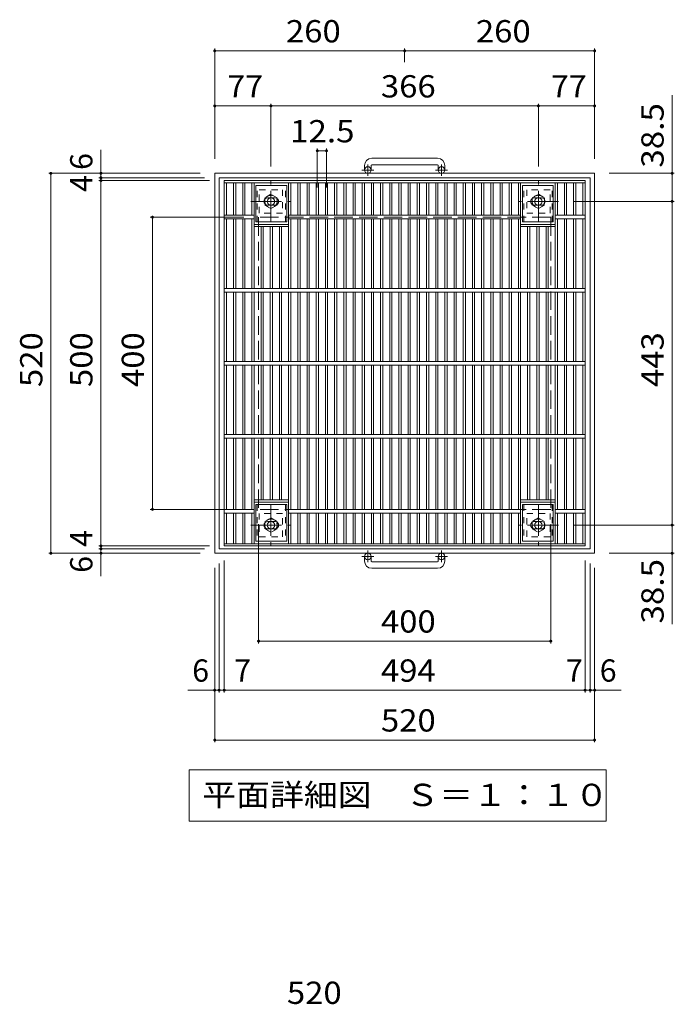
# Model space of a CAD drawing. Units: millimetres. Extents: x -1405 to 1676, y -1396 to 1315.
# Drawn here: x -1405 to -509, y -34 to 1314 of the extents above; entities that cross this region are included whole.
import ezdxf

# ---------------------------------------------------------------- set-up
doc = ezdxf.new("R2010")
doc.units = ezdxf.units.MM
doc.header["$LTSCALE"] = 10
for name, pattern in [('JWW_CENTER1', [6.773333, 4.233333, -0.846667, 0.846667, -0.846667]), ('JWW_DASHED1', [1.693333, 0.846667, -0.846667]), ('JWW_DASHED3', [3.386667, 2.54, -0.846667])]:
    doc.linetypes.add(name, pattern=pattern)
for name, color, linetype in [('C-1', 7, 'Continuous'), ('C-2', 7, 'Continuous'), ('C-4', 7, 'Continuous'), ('C-5', 7, 'Continuous'), ('C-9', 7, 'Continuous'), ('D-4', 7, 'Continuous')]:
    doc.layers.add(name, color=color, linetype=linetype)
doc.styles.add('ＭＳ ゴシック', font='txt', dxfattribs={"height": 1})

msp = doc.modelspace()

# ---------------------------------------------------------------- linework, layer by layer
at = {"layer": 'C-1', "color": 2, "linetype": 'Continuous', "lineweight": 9}
for p, q in [((-833.5, 1124.3), (-923.5, 1124.3)), ((-933.5, 1114.3), (-933.5, 1108.2)), ((-924.5, 1114.3), (-924.5, 1108.2)), ((-923.5, 1115.3), (-833.5, 1115.3)), ((-832.5, 1114.3), (-832.5, 1108.2)), ((-823.5, 1114.3), (-823.5, 1108.2)), ((-1138.5, 1103.7), (-1138.5, 583.7)), ((-618.5, 1103.7), (-1138.5, 1103.7)), ((-1132.5, 1097.7), (-1132.5, 589.7)), ((-624.5, 1097.7), (-1132.5, 1097.7)), ((-624.5, 1097.7), (-624.5, 589.7)), ((-618.5, 1103.7), (-618.5, 583.7)), ((-618.5, 583.7), (-1138.5, 583.7)), ((-624.5, 589.7), (-1132.5, 589.7)), ((-933.5, 573.1), (-933.5, 579.2)), ((-924.5, 573.1), (-924.5, 579.2)), ((-923.5, 572.1), (-833.5, 572.1)), ((-832.5, 573.1), (-832.5, 579.2)), ((-823.5, 573.1), (-823.5, 579.2)), ((-833.5, 563.1), (-923.5, 563.1))]:
    msp.add_line(p, q, dxfattribs=at)
at = {"layer": 'C-1', "color": 2, "linetype": 'JWW_CENTER1', "lineweight": 9}
for p, q in [((-920.9, 1108.2), (-937.3, 1108.2)), ((-929, 1100.1), (-929, 1115.7)), ((-819.9, 1108.2), (-836.3, 1108.2)), ((-828, 1100.1), (-828, 1115.7)), ((-1061.5, 1037.5), (-1061.5, 1092.8)), ((-695.5, 1037.5), (-695.5, 1092.8)), ((-1089.2, 1065.2), (-1033.9, 1065.2)), ((-667.9, 1065.2), (-723.2, 1065.2)), ((-1061.5, 649.8), (-1061.5, 594.5)), ((-695.5, 649.8), (-695.5, 594.5)), ((-1089.2, 622.2), (-1033.9, 622.2)), ((-667.9, 622.2), (-723.2, 622.2)), ((-929, 587.3), (-929, 571.7)), ((-828, 587.3), (-828, 571.7)), ((-920.9, 579.2), (-937.3, 579.2)), ((-819.9, 579.2), (-836.3, 579.2))]:
    msp.add_line(p, q, dxfattribs=at)
at = {"layer": 'C-1', "color": 2, "linetype": 'JWW_DASHED1', "lineweight": 9}
for p, q in [((-1077.5, 1049.2), (-1077.5, 1081.2)), ((-1077.5, 1081.2), (-1045.5, 1081.2)), ((-1045.5, 1081.2), (-1045.5, 1049.2)), ((-679.5, 1081.2), (-711.5, 1081.2)), ((-711.5, 1081.2), (-711.5, 1049.2)), ((-679.5, 1049.2), (-679.5, 1081.2)), ((-1061.5, 1075), (-1070, 1070.1)), ((-1070, 1070.1), (-1070, 1060.3)), ((-1053, 1070.1), (-1061.5, 1075)), ((-1053, 1060.3), (-1053, 1070.1)), ((-704, 1070.1), (-695.5, 1075)), ((-704, 1060.3), (-704, 1070.1)), ((-695.5, 1075), (-687, 1070.1)), ((-687, 1070.1), (-687, 1060.3)), ((-1070, 1060.3), (-1061.5, 1055.4)), ((-1061.5, 1055.4), (-1053, 1060.3)), ((-695.5, 1055.4), (-704, 1060.3)), ((-687, 1060.3), (-695.5, 1055.4)), ((-1045.5, 1049.2), (-1077.5, 1049.2)), ((-711.5, 1049.2), (-679.5, 1049.2)), ((-1077.5, 638.2), (-1077.5, 606.2)), ((-1045.5, 638.2), (-1077.5, 638.2)), ((-1045.5, 606.2), (-1045.5, 638.2)), ((-711.5, 606.2), (-711.5, 638.2)), ((-711.5, 638.2), (-679.5, 638.2)), ((-679.5, 638.2), (-679.5, 606.2)), ((-1070, 627.1), (-1061.5, 632)), ((-1070, 617.3), (-1070, 627.1)), ((-1061.5, 632), (-1053, 627.1)), ((-1053, 627.1), (-1053, 617.3)), ((-695.5, 632), (-704, 627.1)), ((-704, 627.1), (-704, 617.3)), ((-687, 627.1), (-695.5, 632)), ((-687, 617.3), (-687, 627.1)), ((-1061.5, 612.4), (-1070, 617.3)), ((-1053, 617.3), (-1061.5, 612.4)), ((-704, 617.3), (-695.5, 612.4)), ((-695.5, 612.4), (-687, 617.3)), ((-1077.5, 606.2), (-1045.5, 606.2)), ((-679.5, 606.2), (-711.5, 606.2))]:
    msp.add_line(p, q, dxfattribs=at)
at = {"layer": 'C-1', "color": 2, "linetype": 'JWW_DASHED3', "lineweight": 9}
for p, q in [((-1078.5, 1043.7), (-1078.5, 643.7)), ((-678.5, 1043.7), (-1078.5, 1043.7)), ((-678.5, 1043.7), (-678.5, 643.7)), ((-678.5, 643.7), (-1078.5, 643.7))]:
    msp.add_line(p, q, dxfattribs=at)
at = {"layer": 'C-1', "color": 2, "linetype": 'Continuous', "lineweight": 9}
for centre, radius in [((-929, 1108.2), 4.5), ((-828, 1108.2), 4.5), ((-1061.5, 1065.2), 5), ((-695.5, 1065.2), 5), ((-1061.5, 622.2), 5), ((-695.5, 622.2), 5), ((-929, 579.2), 4.5), ((-828, 579.2), 4.5)]:
    msp.add_circle(centre, radius, dxfattribs=at)
at = {"layer": 'C-1', "color": 2, "linetype": 'JWW_DASHED1', "lineweight": 9}
for centre in [(-1061.5, 1065.2), (-695.5, 1065.2), (-1061.5, 622.2), (-695.5, 622.2)]:
    msp.add_circle(centre, 8.5, dxfattribs=at)
at = {"layer": 'C-1', "color": 2, "linetype": 'Continuous', "lineweight": 9}
for centre, radius, start, end in [((-923.5, 1114.3), 10, 90, 180), ((-833.5, 1114.3), 10, 0, 90), ((-923.5, 1114.3), 1, 90, 180), ((-833.5, 1114.3), 1, 0, 90), ((-923.5, 573.1), 10, 180, 270), ((-923.5, 573.1), 1, 180, 270), ((-833.5, 573.1), 10, 270, 0), ((-833.5, 573.1), 1, 270, 0)]:
    msp.add_arc(centre, radius, start, end, dxfattribs=at)
at = {"layer": 'C-2', "color": 3, "linetype": 'Continuous', "lineweight": 9}
for p, q in [((-1125.5, 593.7), (-1125.5, 1093.7)), ((-1125.5, 1093.7), (-631.5, 1093.7)), ((-631.5, 593.7), (-631.5, 1093.7)), ((-1125.5, 1090.7), (-631.5, 1090.7)), ((-1122.5, 1090.7), (-1122.5, 1046.2)), ((-1112.8, 1046.2), (-1112.8, 1090.7)), ((-1109.8, 1046.2), (-1109.8, 1090.7)), ((-1100.2, 1046.2), (-1100.2, 1090.7)), ((-1097.2, 1046.2), (-1097.2, 1090.7)), ((-1087.6, 1046.2), (-1087.6, 1090.7)), ((-1084.6, 946.2), (-1084.6, 1090.7)), ((-1037.3, 946.2), (-1037.3, 1090.7)), ((-1034.3, 1046.2), (-1034.3, 1090.7)), ((-1024.7, 1046.2), (-1024.7, 1090.7)), ((-1021.7, 1046.2), (-1021.7, 1090.7)), ((-1012.1, 1046.2), (-1012.1, 1090.7)), ((-1009.1, 1046.2), (-1009.1, 1090.7)), ((-999.6, 1046.2), (-999.6, 1090.7)), ((-996.6, 1046.2), (-996.6, 1090.7)), ((-987, 1046.2), (-987, 1090.7)), ((-984, 1046.2), (-984, 1090.7)), ((-974.4, 1046.2), (-974.4, 1090.7)), ((-971.4, 1046.2), (-971.4, 1090.7)), ((-961.8, 1046.2), (-961.8, 1090.7)), ((-958.8, 1046.2), (-958.8, 1090.7)), ((-949.2, 1046.2), (-949.2, 1090.7)), ((-946.2, 1046.2), (-946.2, 1090.7)), ((-936.7, 1046.2), (-936.7, 1090.7)), ((-933.7, 1046.2), (-933.7, 1090.7)), ((-924.1, 1046.2), (-924.1, 1090.7)), ((-921.1, 1046.2), (-921.1, 1090.7)), ((-911.5, 1046.2), (-911.5, 1090.7)), ((-908.5, 1046.2), (-908.5, 1090.7)), ((-898.9, 1046.2), (-898.9, 1090.7)), ((-895.9, 1046.2), (-895.9, 1090.7)), ((-886.3, 1046.2), (-886.3, 1090.7)), ((-883.3, 1046.2), (-883.3, 1090.7)), ((-873.8, 1046.2), (-873.8, 1090.7)), ((-870.8, 1046.2), (-870.8, 1090.7)), ((-861.2, 1046.2), (-861.2, 1090.7)), ((-858.2, 1046.2), (-858.2, 1090.7)), ((-848.6, 1046.2), (-848.6, 1090.7)), ((-845.6, 1046.2), (-845.6, 1090.7)), ((-836, 1046.2), (-836, 1090.7)), ((-833, 1046.2), (-833, 1090.7)), ((-823.4, 1046.2), (-823.4, 1090.7)), ((-820.4, 1046.2), (-820.4, 1090.7)), ((-810.9, 1046.2), (-810.9, 1090.7)), ((-807.9, 1046.2), (-807.9, 1090.7)), ((-798.3, 1046.2), (-798.3, 1090.7)), ((-795.3, 1046.2), (-795.3, 1090.7)), ((-785.7, 1046.2), (-785.7, 1090.7)), ((-782.7, 1046.2), (-782.7, 1090.7)), ((-773.1, 1046.2), (-773.1, 1090.7)), ((-770.1, 1046.2), (-770.1, 1090.7)), ((-760.5, 1046.2), (-760.5, 1090.7)), ((-757.5, 1046.2), (-757.5, 1090.7)), ((-747.9, 1046.2), (-747.9, 1090.7)), ((-744.9, 1046.2), (-744.9, 1090.7)), ((-735.4, 1046.2), (-735.4, 1090.7)), ((-732.4, 1046.2), (-732.4, 1090.7)), ((-722.8, 1046.2), (-722.8, 1090.7)), ((-719.8, 946.2), (-719.8, 1090.7)), ((-672.5, 946.2), (-672.5, 1090.7)), ((-669.5, 1046.2), (-669.5, 1090.7)), ((-659.9, 1046.2), (-659.9, 1090.7)), ((-656.9, 1046.2), (-656.9, 1090.7)), ((-647.3, 1046.2), (-647.3, 1090.7)), ((-644.3, 1046.2), (-644.3, 1090.7)), ((-634.5, 1046.2), (-634.5, 1090.7)), ((-1125.5, 1046.2), (-1084.6, 1046.2)), ((-1125.5, 1041.2), (-1084.6, 1041.2)), ((-1122.5, 1041.2), (-1122.5, 946.2)), ((-1112.8, 946.2), (-1112.8, 1041.2)), ((-1109.8, 946.2), (-1109.8, 1041.2)), ((-1100.2, 946.2), (-1100.2, 1041.2)), ((-1097.2, 946.2), (-1097.2, 1041.2)), ((-1087.6, 946.2), (-1087.6, 1041.2)), ((-1037.3, 1046.2), (-719.8, 1046.2)), ((-1037.3, 1041.2), (-719.8, 1041.2)), ((-1034.3, 946.2), (-1034.3, 1041.2)), ((-1024.7, 946.2), (-1024.7, 1041.2)), ((-1021.7, 946.2), (-1021.7, 1041.2)), ((-1012.1, 946.2), (-1012.1, 1041.2)), ((-1009.1, 946.2), (-1009.1, 1041.2)), ((-999.6, 946.2), (-999.6, 1041.2)), ((-996.6, 946.2), (-996.6, 1041.2)), ((-987, 946.2), (-987, 1041.2)), ((-984, 946.2), (-984, 1041.2)), ((-974.4, 946.2), (-974.4, 1041.2)), ((-971.4, 946.2), (-971.4, 1041.2)), ((-961.8, 946.2), (-961.8, 1041.2)), ((-958.8, 946.2), (-958.8, 1041.2)), ((-949.2, 946.2), (-949.2, 1041.2)), ((-946.2, 946.2), (-946.2, 1041.2)), ((-936.7, 946.2), (-936.7, 1041.2)), ((-933.7, 946.2), (-933.7, 1041.2)), ((-924.1, 946.2), (-924.1, 1041.2)), ((-921.1, 946.2), (-921.1, 1041.2)), ((-911.5, 946.2), (-911.5, 1041.2)), ((-908.5, 946.2), (-908.5, 1041.2)), ((-898.9, 946.2), (-898.9, 1041.2)), ((-895.9, 946.2), (-895.9, 1041.2)), ((-886.3, 946.2), (-886.3, 1041.2)), ((-883.3, 946.2), (-883.3, 1041.2)), ((-873.8, 946.2), (-873.8, 1041.2)), ((-870.8, 946.2), (-870.8, 1041.2)), ((-861.2, 946.2), (-861.2, 1041.2)), ((-858.2, 946.2), (-858.2, 1041.2)), ((-848.6, 946.2), (-848.6, 1041.2)), ((-845.6, 946.2), (-845.6, 1041.2)), ((-836, 946.2), (-836, 1041.2)), ((-833, 946.2), (-833, 1041.2)), ((-823.4, 946.2), (-823.4, 1041.2)), ((-820.4, 946.2), (-820.4, 1041.2)), ((-810.9, 946.2), (-810.9, 1041.2)), ((-807.9, 946.2), (-807.9, 1041.2)), ((-798.3, 946.2), (-798.3, 1041.2)), ((-795.3, 946.2), (-795.3, 1041.2)), ((-785.7, 946.2), (-785.7, 1041.2)), ((-782.7, 946.2), (-782.7, 1041.2)), ((-773.1, 946.2), (-773.1, 1041.2)), ((-770.1, 946.2), (-770.1, 1041.2)), ((-760.5, 946.2), (-760.5, 1041.2)), ((-757.5, 946.2), (-757.5, 1041.2)), ((-747.9, 946.2), (-747.9, 1041.2)), ((-744.9, 946.2), (-744.9, 1041.2)), ((-735.4, 946.2), (-735.4, 1041.2)), ((-732.4, 946.2), (-732.4, 1041.2)), ((-722.8, 946.2), (-722.8, 1041.2)), ((-672.5, 1046.2), (-631.5, 1046.2)), ((-672.5, 1041.2), (-631.5, 1041.2)), ((-669.5, 946.2), (-669.5, 1041.2)), ((-659.9, 946.2), (-659.9, 1041.2)), ((-656.9, 946.2), (-656.9, 1041.2)), ((-647.3, 946.2), (-647.3, 1041.2)), ((-644.3, 946.2), (-644.3, 1041.2)), ((-634.5, 946.2), (-634.5, 1041.2)), ((-1084.6, 1033.7), (-1037.3, 1033.7)), ((-1084.6, 1030.7), (-1037.3, 1030.7)), ((-1075, 946.2), (-1075, 1030.7)), ((-1072, 946.2), (-1072, 1030.7)), ((-1062.5, 946.2), (-1062.5, 1030.7)), ((-1059.5, 946.2), (-1059.5, 1030.7)), ((-1049.9, 946.2), (-1049.9, 1030.7)), ((-1046.9, 946.2), (-1046.9, 1030.7)), ((-719.8, 1033.7), (-672.5, 1033.7)), ((-719.8, 1030.7), (-672.5, 1030.7)), ((-710.2, 946.2), (-710.2, 1030.7)), ((-707.2, 946.2), (-707.2, 1030.7)), ((-697.6, 946.2), (-697.6, 1030.7)), ((-694.6, 946.2), (-694.6, 1030.7)), ((-685, 946.2), (-685, 1030.7)), ((-682, 946.2), (-682, 1030.7)), ((-1125.5, 946.2), (-631.5, 946.2)), ((-1125.5, 941.2), (-631.5, 941.2)), ((-1122.5, 941.2), (-1122.5, 846.2)), ((-1112.8, 846.2), (-1112.8, 941.2)), ((-1109.8, 846.2), (-1109.8, 941.2)), ((-1100.2, 846.2), (-1100.2, 941.2)), ((-1097.2, 846.2), (-1097.2, 941.2)), ((-1087.6, 846.2), (-1087.6, 941.2)), ((-1084.6, 846.2), (-1084.6, 941.2)), ((-1075, 846.2), (-1075, 941.2)), ((-1072, 846.2), (-1072, 941.2)), ((-1062.5, 846.2), (-1062.5, 941.2)), ((-1059.5, 846.2), (-1059.5, 941.2)), ((-1049.9, 846.2), (-1049.9, 941.2)), ((-1046.9, 846.2), (-1046.9, 941.2)), ((-1037.3, 846.2), (-1037.3, 941.2)), ((-1034.3, 846.2), (-1034.3, 941.2)), ((-1024.7, 846.2), (-1024.7, 941.2)), ((-1021.7, 846.2), (-1021.7, 941.2)), ((-1012.1, 846.2), (-1012.1, 941.2)), ((-1009.1, 846.2), (-1009.1, 941.2)), ((-999.6, 846.2), (-999.6, 941.2)), ((-996.6, 846.2), (-996.6, 941.2)), ((-987, 846.2), (-987, 941.2)), ((-984, 846.2), (-984, 941.2)), ((-974.4, 846.2), (-974.4, 941.2)), ((-971.4, 846.2), (-971.4, 941.2)), ((-961.8, 846.2), (-961.8, 941.2)), ((-958.8, 846.2), (-958.8, 941.2)), ((-949.2, 846.2), (-949.2, 941.2)), ((-946.2, 846.2), (-946.2, 941.2)), ((-936.7, 846.2), (-936.7, 941.2)), ((-933.7, 846.2), (-933.7, 941.2)), ((-924.1, 846.2), (-924.1, 941.2)), ((-921.1, 846.2), (-921.1, 941.2)), ((-911.5, 846.2), (-911.5, 941.2)), ((-908.5, 846.2), (-908.5, 941.2)), ((-898.9, 846.2), (-898.9, 941.2)), ((-895.9, 846.2), (-895.9, 941.2)), ((-886.3, 846.2), (-886.3, 941.2)), ((-883.3, 846.2), (-883.3, 941.2)), ((-873.8, 846.2), (-873.8, 941.2)), ((-870.8, 846.2), (-870.8, 941.2)), ((-861.2, 846.2), (-861.2, 941.2)), ((-858.2, 846.2), (-858.2, 941.2)), ((-848.6, 846.2), (-848.6, 941.2)), ((-845.6, 846.2), (-845.6, 941.2)), ((-836, 846.2), (-836, 941.2)), ((-833, 846.2), (-833, 941.2)), ((-823.4, 846.2), (-823.4, 941.2)), ((-820.4, 846.2), (-820.4, 941.2)), ((-810.9, 846.2), (-810.9, 941.2)), ((-807.9, 846.2), (-807.9, 941.2)), ((-798.3, 846.2), (-798.3, 941.2)), ((-795.3, 846.2), (-795.3, 941.2)), ((-785.7, 846.2), (-785.7, 941.2)), ((-782.7, 846.2), (-782.7, 941.2)), ((-773.1, 846.2), (-773.1, 941.2)), ((-770.1, 846.2), (-770.1, 941.2)), ((-760.5, 846.2), (-760.5, 941.2)), ((-757.5, 846.2), (-757.5, 941.2)), ((-747.9, 846.2), (-747.9, 941.2)), ((-744.9, 846.2), (-744.9, 941.2)), ((-735.4, 846.2), (-735.4, 941.2)), ((-732.4, 846.2), (-732.4, 941.2)), ((-722.8, 846.2), (-722.8, 941.2)), ((-719.8, 846.2), (-719.8, 941.2)), ((-710.2, 846.2), (-710.2, 941.2)), ((-707.2, 846.2), (-707.2, 941.2)), ((-697.6, 846.2), (-697.6, 941.2)), ((-694.6, 846.2), (-694.6, 941.2)), ((-685, 846.2), (-685, 941.2)), ((-682, 846.2), (-682, 941.2)), ((-672.5, 846.2), (-672.5, 941.2)), ((-669.5, 846.2), (-669.5, 941.2)), ((-659.9, 846.2), (-659.9, 941.2)), ((-656.9, 846.2), (-656.9, 941.2)), ((-647.3, 846.2), (-647.3, 941.2)), ((-644.3, 846.2), (-644.3, 941.2)), ((-634.5, 846.2), (-634.5, 941.2)), ((-1125.5, 846.2), (-631.5, 846.2)), ((-1125.5, 841.2), (-631.5, 841.2)), ((-1122.5, 746.2), (-1122.5, 841.2)), ((-1112.8, 841.2), (-1112.8, 746.2)), ((-1109.8, 841.2), (-1109.8, 746.2)), ((-1100.2, 841.2), (-1100.2, 746.2)), ((-1097.2, 841.2), (-1097.2, 746.2)), ((-1087.6, 841.2), (-1087.6, 746.2)), ((-1084.6, 841.2), (-1084.6, 746.2)), ((-1075, 841.2), (-1075, 746.2)), ((-1072, 841.2), (-1072, 746.2)), ((-1062.5, 841.2), (-1062.5, 746.2)), ((-1059.5, 841.2), (-1059.5, 746.2)), ((-1049.9, 841.2), (-1049.9, 746.2)), ((-1046.9, 841.2), (-1046.9, 746.2)), ((-1037.3, 841.2), (-1037.3, 746.2)), ((-1034.3, 841.2), (-1034.3, 746.2)), ((-1024.7, 841.2), (-1024.7, 746.2)), ((-1021.7, 841.2), (-1021.7, 746.2)), ((-1012.1, 841.2), (-1012.1, 746.2)), ((-1009.1, 841.2), (-1009.1, 746.2)), ((-999.6, 841.2), (-999.6, 746.2)), ((-996.6, 841.2), (-996.6, 746.2)), ((-987, 841.2), (-987, 746.2)), ((-984, 841.2), (-984, 746.2)), ((-974.4, 841.2), (-974.4, 746.2)), ((-971.4, 841.2), (-971.4, 746.2)), ((-961.8, 841.2), (-961.8, 746.2)), ((-958.8, 841.2), (-958.8, 746.2)), ((-949.2, 841.2), (-949.2, 746.2)), ((-946.2, 841.2), (-946.2, 746.2)), ((-936.7, 841.2), (-936.7, 746.2)), ((-933.7, 841.2), (-933.7, 746.2)), ((-924.1, 841.2), (-924.1, 746.2)), ((-921.1, 841.2), (-921.1, 746.2)), ((-911.5, 841.2), (-911.5, 746.2)), ((-908.5, 841.2), (-908.5, 746.2)), ((-898.9, 841.2), (-898.9, 746.2)), ((-895.9, 841.2), (-895.9, 746.2)), ((-886.3, 841.2), (-886.3, 746.2)), ((-883.3, 841.2), (-883.3, 746.2)), ((-873.8, 841.2), (-873.8, 746.2)), ((-870.8, 841.2), (-870.8, 746.2)), ((-861.2, 841.2), (-861.2, 746.2)), ((-858.2, 841.2), (-858.2, 746.2)), ((-848.6, 841.2), (-848.6, 746.2)), ((-845.6, 841.2), (-845.6, 746.2)), ((-836, 841.2), (-836, 746.2)), ((-833, 841.2), (-833, 746.2)), ((-823.4, 841.2), (-823.4, 746.2)), ((-820.4, 841.2), (-820.4, 746.2)), ((-810.9, 841.2), (-810.9, 746.2)), ((-807.9, 841.2), (-807.9, 746.2)), ((-798.3, 841.2), (-798.3, 746.2)), ((-795.3, 841.2), (-795.3, 746.2)), ((-785.7, 841.2), (-785.7, 746.2)), ((-782.7, 841.2), (-782.7, 746.2)), ((-773.1, 841.2), (-773.1, 746.2)), ((-770.1, 841.2), (-770.1, 746.2)), ((-760.5, 841.2), (-760.5, 746.2)), ((-757.5, 841.2), (-757.5, 746.2)), ((-747.9, 841.2), (-747.9, 746.2)), ((-744.9, 841.2), (-744.9, 746.2)), ((-735.4, 841.2), (-735.4, 746.2)), ((-732.4, 841.2), (-732.4, 746.2)), ((-722.8, 841.2), (-722.8, 746.2)), ((-719.8, 841.2), (-719.8, 746.2)), ((-710.2, 841.2), (-710.2, 746.2)), ((-707.2, 841.2), (-707.2, 746.2)), ((-697.6, 841.2), (-697.6, 746.2)), ((-694.6, 841.2), (-694.6, 746.2)), ((-685, 841.2), (-685, 746.2)), ((-682, 841.2), (-682, 746.2)), ((-672.5, 841.2), (-672.5, 746.2)), ((-669.5, 841.2), (-669.5, 746.2)), ((-659.9, 841.2), (-659.9, 746.2)), ((-656.9, 841.2), (-656.9, 746.2)), ((-647.3, 841.2), (-647.3, 746.2)), ((-644.3, 841.2), (-644.3, 746.2)), ((-634.5, 841.2), (-634.5, 746.2)), ((-1125.5, 746.2), (-631.5, 746.2)), ((-1125.5, 741.2), (-631.5, 741.2)), ((-1122.5, 643.7), (-1122.5, 741.2)), ((-1112.8, 741.2), (-1112.8, 643.7)), ((-1109.8, 741.2), (-1109.8, 643.7)), ((-1100.2, 741.2), (-1100.2, 643.7)), ((-1097.2, 741.2), (-1097.2, 643.7)), ((-1087.6, 741.2), (-1087.6, 643.7)), ((-1084.6, 741.2), (-1084.6, 596.7)), ((-1075, 741.2), (-1075, 656.7)), ((-1072, 741.2), (-1072, 656.7)), ((-1062.5, 741.2), (-1062.5, 656.7)), ((-1059.5, 741.2), (-1059.5, 656.7)), ((-1049.9, 741.2), (-1049.9, 656.7)), ((-1046.9, 741.2), (-1046.9, 656.7)), ((-1037.3, 741.2), (-1037.3, 596.7)), ((-1034.3, 741.2), (-1034.3, 643.7)), ((-1024.7, 741.2), (-1024.7, 643.7)), ((-1021.7, 741.2), (-1021.7, 643.7)), ((-1012.1, 741.2), (-1012.1, 643.7)), ((-1009.1, 741.2), (-1009.1, 643.7)), ((-999.6, 741.2), (-999.6, 643.7)), ((-996.6, 741.2), (-996.6, 643.7)), ((-987, 741.2), (-987, 643.7)), ((-984, 741.2), (-984, 643.7)), ((-974.4, 741.2), (-974.4, 643.7)), ((-971.4, 741.2), (-971.4, 643.7)), ((-961.8, 741.2), (-961.8, 643.7)), ((-958.8, 741.2), (-958.8, 643.7)), ((-949.2, 741.2), (-949.2, 643.7)), ((-946.2, 741.2), (-946.2, 643.7)), ((-936.7, 741.2), (-936.7, 643.7)), ((-933.7, 741.2), (-933.7, 643.7)), ((-924.1, 741.2), (-924.1, 643.7)), ((-921.1, 741.2), (-921.1, 643.7)), ((-911.5, 741.2), (-911.5, 643.7)), ((-908.5, 741.2), (-908.5, 643.7)), ((-898.9, 741.2), (-898.9, 643.7)), ((-895.9, 741.2), (-895.9, 643.7)), ((-886.3, 741.2), (-886.3, 643.7)), ((-883.3, 741.2), (-883.3, 643.7)), ((-873.8, 741.2), (-873.8, 643.7)), ((-870.8, 741.2), (-870.8, 643.7)), ((-861.2, 741.2), (-861.2, 643.7)), ((-858.2, 741.2), (-858.2, 643.7)), ((-848.6, 741.2), (-848.6, 643.7)), ((-845.6, 741.2), (-845.6, 643.7)), ((-836, 741.2), (-836, 643.7)), ((-833, 741.2), (-833, 643.7)), ((-823.4, 741.2), (-823.4, 643.7)), ((-820.4, 741.2), (-820.4, 643.7)), ((-810.9, 741.2), (-810.9, 643.7)), ((-807.9, 741.2), (-807.9, 643.7)), ((-798.3, 741.2), (-798.3, 643.7)), ((-795.3, 741.2), (-795.3, 643.7)), ((-785.7, 741.2), (-785.7, 643.7)), ((-782.7, 741.2), (-782.7, 643.7)), ((-773.1, 741.2), (-773.1, 643.7)), ((-770.1, 741.2), (-770.1, 643.7)), ((-760.5, 741.2), (-760.5, 643.7)), ((-757.5, 741.2), (-757.5, 643.7)), ((-747.9, 741.2), (-747.9, 643.7)), ((-744.9, 741.2), (-744.9, 643.7)), ((-735.4, 741.2), (-735.4, 643.7)), ((-732.4, 741.2), (-732.4, 643.7)), ((-722.8, 741.2), (-722.8, 643.7)), ((-719.8, 741.2), (-719.8, 596.7)), ((-710.2, 741.2), (-710.2, 656.7)), ((-707.2, 741.2), (-707.2, 656.7)), ((-697.6, 741.2), (-697.6, 656.7)), ((-694.6, 741.2), (-694.6, 656.7)), ((-685, 741.2), (-685, 656.7)), ((-682, 741.2), (-682, 656.7)), ((-672.5, 741.2), (-672.5, 596.7)), ((-669.5, 741.2), (-669.5, 643.7)), ((-659.9, 741.2), (-659.9, 643.7)), ((-656.9, 741.2), (-656.9, 643.7)), ((-647.3, 741.2), (-647.3, 643.7)), ((-644.3, 741.2), (-644.3, 643.7)), ((-634.5, 741.2), (-634.5, 643.7)), ((-1084.6, 656.7), (-1037.3, 656.7)), ((-1084.6, 653.7), (-1037.3, 653.7)), ((-719.8, 656.7), (-672.5, 656.7)), ((-719.8, 653.7), (-672.5, 653.7)), ((-1125.5, 643.7), (-1084.6, 643.7)), ((-1125.5, 638.7), (-1084.6, 638.7)), ((-1122.5, 596.7), (-1122.5, 638.7)), ((-1112.8, 638.7), (-1112.8, 596.7)), ((-1109.8, 638.7), (-1109.8, 596.7)), ((-1100.2, 638.7), (-1100.2, 596.7)), ((-1097.2, 638.7), (-1097.2, 596.7)), ((-1087.6, 638.7), (-1087.6, 596.7)), ((-1037.3, 643.7), (-719.8, 643.7)), ((-1037.3, 638.7), (-719.8, 638.7)), ((-1034.3, 638.7), (-1034.3, 596.7)), ((-1024.7, 638.7), (-1024.7, 596.7)), ((-1021.7, 638.7), (-1021.7, 596.7)), ((-1012.1, 638.7), (-1012.1, 596.7)), ((-1009.1, 638.7), (-1009.1, 596.7)), ((-999.6, 638.7), (-999.6, 596.7)), ((-996.6, 638.7), (-996.6, 596.7)), ((-987, 638.7), (-987, 596.7)), ((-984, 638.7), (-984, 596.7)), ((-974.4, 638.7), (-974.4, 596.7)), ((-971.4, 638.7), (-971.4, 596.7)), ((-961.8, 638.7), (-961.8, 596.7)), ((-958.8, 638.7), (-958.8, 596.7)), ((-949.2, 638.7), (-949.2, 596.7)), ((-946.2, 638.7), (-946.2, 596.7)), ((-936.7, 638.7), (-936.7, 596.7)), ((-933.7, 638.7), (-933.7, 596.7)), ((-924.1, 638.7), (-924.1, 596.7)), ((-921.1, 638.7), (-921.1, 596.7)), ((-911.5, 638.7), (-911.5, 596.7)), ((-908.5, 638.7), (-908.5, 596.7)), ((-898.9, 638.7), (-898.9, 596.7)), ((-895.9, 638.7), (-895.9, 596.7)), ((-886.3, 638.7), (-886.3, 596.7)), ((-883.3, 638.7), (-883.3, 596.7)), ((-873.8, 638.7), (-873.8, 596.7)), ((-870.8, 638.7), (-870.8, 596.7)), ((-861.2, 638.7), (-861.2, 596.7)), ((-858.2, 638.7), (-858.2, 596.7)), ((-848.6, 638.7), (-848.6, 596.7)), ((-845.6, 638.7), (-845.6, 596.7)), ((-836, 638.7), (-836, 596.7)), ((-833, 638.7), (-833, 596.7)), ((-823.4, 638.7), (-823.4, 596.7)), ((-820.4, 638.7), (-820.4, 596.7)), ((-810.9, 638.7), (-810.9, 596.7)), ((-807.9, 638.7), (-807.9, 596.7)), ((-798.3, 638.7), (-798.3, 596.7)), ((-795.3, 638.7), (-795.3, 596.7)), ((-785.7, 638.7), (-785.7, 596.7)), ((-782.7, 638.7), (-782.7, 596.7)), ((-773.1, 638.7), (-773.1, 596.7)), ((-770.1, 638.7), (-770.1, 596.7)), ((-760.5, 638.7), (-760.5, 596.7)), ((-757.5, 638.7), (-757.5, 596.7)), ((-747.9, 638.7), (-747.9, 596.7)), ((-744.9, 638.7), (-744.9, 596.7)), ((-735.4, 638.7), (-735.4, 596.7)), ((-732.4, 638.7), (-732.4, 596.7)), ((-722.8, 638.7), (-722.8, 596.7)), ((-672.5, 643.7), (-631.5, 643.7)), ((-672.5, 638.7), (-631.5, 638.7)), ((-669.5, 638.7), (-669.5, 596.7)), ((-659.9, 638.7), (-659.9, 596.7)), ((-656.9, 638.7), (-656.9, 596.7)), ((-647.3, 638.7), (-647.3, 596.7)), ((-644.3, 638.7), (-644.3, 596.7)), ((-634.5, 638.7), (-634.5, 596.7)), ((-1125.5, 596.7), (-631.5, 596.7)), ((-631.5, 593.7), (-1125.5, 593.7))]:
    msp.add_line(p, q, dxfattribs=at)
at = {"layer": 'C-4', "color": 7, "linetype": 'Continuous', "lineweight": 9}
for p, q in [((-1138.5, 1274.3), (-1138.5, 1123.7)), ((-1138.5, 1271.3), (-878.5, 1271.3)), ((-878.5, 1274.3), (-878.5, 1255.8)), ((-878.5, 1271.3), (-618.5, 1271.3)), ((-618.5, 1274.3), (-618.5, 1123.7)), ((-512.4, 1065.2), (-512.4, 1210.7)), ((-1138.5, 1195.9), (-1061.5, 1195.9)), ((-1061.5, 1198.9), (-1061.5, 1112.8)), ((-1061.5, 1195.9), (-695.5, 1195.9)), ((-695.5, 1198.9), (-695.5, 1112.8)), ((-695.5, 1195.9), (-618.5, 1195.9)), ((-1294.2, 1097.7), (-1294.2, 1135.6)), ((-998.1, 1137.5), (-998.1, 1084.4)), ((-998.1, 1134.5), (-985.5, 1134.5)), ((-985.5, 1137.5), (-985.5, 1084.4)), ((-1365.8, 1103.7), (-1158.5, 1103.7)), ((-1362.8, 583.7), (-1362.8, 1103.7)), ((-1297.2, 1097.7), (-1152.5, 1097.7)), ((-1297.2, 1093.7), (-1145.5, 1093.7)), ((-1294.2, 1093.7), (-1294.2, 1097.7)), ((-1294.2, 593.7), (-1294.2, 1093.7)), ((-509.4, 1103.7), (-598.5, 1103.7)), ((-509.4, 1065.2), (-647.9, 1065.2)), ((-512.4, 622.2), (-512.4, 1065.2)), ((-1226.7, 1043.7), (-1098.5, 1043.7)), ((-1223.7, 1043.7), (-1223.7, 643.7)), ((-1226.7, 643.7), (-1098.5, 643.7)), ((-1078.5, 460.4), (-1078.5, 623.7)), ((-678.5, 460.4), (-678.5, 623.7)), ((-509.4, 622.2), (-647.9, 622.2)), ((-512.4, 486.7), (-512.4, 622.2)), ((-1297.2, 593.7), (-1145.5, 593.7)), ((-1294.2, 589.7), (-1294.2, 593.7)), ((-1365.8, 583.7), (-1158.5, 583.7)), ((-1297.2, 589.7), (-1152.5, 589.7)), ((-1294.2, 552.4), (-1294.2, 589.7)), ((-509.4, 583.7), (-598.5, 583.7)), ((-1132.5, 393.3), (-1132.5, 569.7)), ((-1125.5, 393.3), (-1125.5, 573.7)), ((-631.5, 393.3), (-631.5, 573.7)), ((-624.5, 393.3), (-624.5, 569.7)), ((-1138.5, 325.1), (-1138.5, 563.7)), ((-618.5, 325.1), (-618.5, 563.7)), ((-1078.5, 463.4), (-678.5, 463.4)), ((-1175.2, 396.3), (-1132.5, 396.3)), ((-1132.5, 396.3), (-1125.5, 396.3)), ((-1125.5, 396.3), (-631.5, 396.3)), ((-631.5, 396.3), (-624.5, 396.3)), ((-624.5, 396.3), (-582.2, 396.3)), ((-1138.5, 328.1), (-618.5, 328.1))]:
    msp.add_line(p, q, dxfattribs=at)
at = {"layer": 'C-4', "color": 7, "linetype": 'Continuous', "lineweight": 9, "const_width": 2}
for points in [[(-1137.5, 1271.3, 0.414214), (-1138.5, 1272.3, 0.414214), (-1139.5, 1271.3, 0.414214), (-1138.5, 1270.3, 0.414214)], [(-877.5, 1271.3, 0.414214), (-878.5, 1272.3, 0.414214), (-879.5, 1271.3, 0.414214), (-878.5, 1270.3, 0.414214)], [(-617.5, 1271.3, 0.414214), (-618.5, 1272.3, 0.414214), (-619.5, 1271.3, 0.414214), (-618.5, 1270.3, 0.414214)], [(-1137.5, 1195.9, 0.414214), (-1138.5, 1196.9, 0.414214), (-1139.5, 1195.9, 0.414214), (-1138.5, 1194.9, 0.414214)], [(-1060.5, 1195.9, 0.414214), (-1061.5, 1196.9, 0.414214), (-1062.5, 1195.9, 0.414214), (-1061.5, 1194.9, 0.414214)], [(-694.5, 1195.9, 0.414214), (-695.5, 1196.9, 0.414214), (-696.5, 1195.9, 0.414214), (-695.5, 1194.9, 0.414214)], [(-617.5, 1195.9, 0.414214), (-618.5, 1196.9, 0.414214), (-619.5, 1195.9, 0.414214), (-618.5, 1194.9, 0.414214)], [(-997.1, 1134.5, 0.414214), (-998.1, 1135.5, 0.414214), (-999.1, 1134.5, 0.414214), (-998.1, 1133.5, 0.414214)], [(-984.5, 1134.5, 0.414214), (-985.5, 1135.5, 0.414214), (-986.5, 1134.5, 0.414214), (-985.5, 1133.5, 0.414214)], [(-1361.8, 1103.7, 0.414214), (-1362.8, 1104.7, 0.414214), (-1363.8, 1103.7, 0.414214), (-1362.8, 1102.7, 0.414214)], [(-1293.2, 1103.7, 0.414214), (-1294.2, 1104.7, 0.414214), (-1295.2, 1103.7, 0.414214), (-1294.2, 1102.7, 0.414214)], [(-511.4, 1103.7, 0.414214), (-512.4, 1104.7, 0.414214), (-513.4, 1103.7, 0.414214), (-512.4, 1102.7, 0.414214)], [(-1293.2, 1097.7, 0.414214), (-1294.2, 1098.7, 0.414214), (-1295.2, 1097.7, 0.414214), (-1294.2, 1096.7, 0.414214)], [(-1293.2, 1093.7, 0.414214), (-1294.2, 1094.7, 0.414214), (-1295.2, 1093.7, 0.414214), (-1294.2, 1092.7, 0.414214)], [(-511.4, 1065.2, 0.414214), (-512.4, 1066.2, 0.414214), (-513.4, 1065.2, 0.414214), (-512.4, 1064.2, 0.414214)], [(-1222.7, 1043.7, 0.414214), (-1223.7, 1044.7, 0.414214), (-1224.7, 1043.7, 0.414214), (-1223.7, 1042.7, 0.414214)], [(-1222.7, 643.7, 0.414214), (-1223.7, 644.7, 0.414214), (-1224.7, 643.7, 0.414214), (-1223.7, 642.7, 0.414214)], [(-511.4, 622.2, 0.414214), (-512.4, 623.2, 0.414214), (-513.4, 622.2, 0.414214), (-512.4, 621.2, 0.414214)], [(-1293.2, 593.7, 0.414214), (-1294.2, 594.7, 0.414214), (-1295.2, 593.7, 0.414214), (-1294.2, 592.7, 0.414214)], [(-1361.8, 583.7, 0.414214), (-1362.8, 584.7, 0.414214), (-1363.8, 583.7, 0.414214), (-1362.8, 582.7, 0.414214)], [(-1293.2, 589.7, 0.414214), (-1294.2, 590.7, 0.414214), (-1295.2, 589.7, 0.414214), (-1294.2, 588.7, 0.414214)], [(-1293.2, 583.7, 0.414214), (-1294.2, 584.7, 0.414214), (-1295.2, 583.7, 0.414214), (-1294.2, 582.7, 0.414214)], [(-511.4, 583.7, 0.414214), (-512.4, 584.7, 0.414214), (-513.4, 583.7, 0.414214), (-512.4, 582.7, 0.414214)], [(-1077.5, 463.4, 0.414214), (-1078.5, 464.4, 0.414214), (-1079.5, 463.4, 0.414214), (-1078.5, 462.4, 0.414214)], [(-677.5, 463.4, 0.414214), (-678.5, 464.4, 0.414214), (-679.5, 463.4, 0.414214), (-678.5, 462.4, 0.414214)], [(-1137.5, 396.3, 0.414214), (-1138.5, 397.3, 0.414214), (-1139.5, 396.3, 0.414214), (-1138.5, 395.3, 0.414214)], [(-1131.5, 396.3, 0.414214), (-1132.5, 397.3, 0.414214), (-1133.5, 396.3, 0.414214), (-1132.5, 395.3, 0.414214)], [(-1124.5, 396.3, 0.414214), (-1125.5, 397.3, 0.414214), (-1126.5, 396.3, 0.414214), (-1125.5, 395.3, 0.414214)], [(-630.5, 396.3, 0.414214), (-631.5, 397.3, 0.414214), (-632.5, 396.3, 0.414214), (-631.5, 395.3, 0.414214)], [(-623.5, 396.3, 0.414214), (-624.5, 397.3, 0.414214), (-625.5, 396.3, 0.414214), (-624.5, 395.3, 0.414214)], [(-617.5, 396.3, 0.414214), (-618.5, 397.3, 0.414214), (-619.5, 396.3, 0.414214), (-618.5, 395.3, 0.414214)], [(-1137.5, 328.1, 0.414214), (-1138.5, 329.1, 0.414214), (-1139.5, 328.1, 0.414214), (-1138.5, 327.1, 0.414214)], [(-617.5, 328.1, 0.414214), (-618.5, 329.1, 0.414214), (-619.5, 328.1, 0.414214), (-618.5, 327.1, 0.414214)]]:
    msp.add_lwpolyline(points, format="xyb", close=True, dxfattribs=at)
at = {"layer": 'C-5', "color": 7, "linetype": 'Continuous', "lineweight": 9}
for p, q in [((-1173.6, 287.1), (-602.6, 287.1)), ((-1173.6, 287.1), (-1173.6, 217.1)), ((-602.6, 287.1), (-602.6, 217.1)), ((-1173.6, 217.1), (-602.6, 217.1))]:
    msp.add_line(p, q, dxfattribs=at)
at = {"layer": 'C-9', "color": 2, "linetype": 'Continuous', "lineweight": 9}
for p, q in [((-1082, 1087.2), (-1040, 1087.2)), ((-1082, 1037.2), (-1082, 1087.2)), ((-1040, 1037.2), (-1040, 1087.2)), ((-717.1, 1087.2), (-675.1, 1087.2)), ((-717.1, 1037.2), (-717.1, 1087.2)), ((-675.1, 1037.2), (-675.1, 1087.2)), ((-1066, 1070.2), (-1056, 1070.2)), ((-701.1, 1070.2), (-691.1, 1070.2)), ((-1066, 1060.2), (-1056, 1060.2)), ((-701.1, 1060.2), (-691.1, 1060.2)), ((-1082, 1037.2), (-1040, 1037.2)), ((-717.1, 1037.2), (-675.1, 1037.2)), ((-1040, 650.2), (-1082, 650.2)), ((-1082, 650.2), (-1082, 600.2)), ((-1040, 650.2), (-1040, 600.2)), ((-675.1, 650.2), (-717.1, 650.2)), ((-717.1, 650.2), (-717.1, 600.2)), ((-675.1, 650.2), (-675.1, 600.2)), ((-1056, 627.2), (-1066, 627.2)), ((-691.1, 627.2), (-701.1, 627.2)), ((-1056, 617.2), (-1066, 617.2)), ((-691.1, 617.2), (-701.1, 617.2)), ((-1040, 600.2), (-1082, 600.2)), ((-675.1, 600.2), (-717.1, 600.2))]:
    msp.add_line(p, q, dxfattribs=at)
at = {"layer": 'C-9', "color": 2, "linetype": 'JWW_DASHED1', "lineweight": 9}
for p, q in [((-1080.5, 1037.2), (-1080.5, 1087.2)), ((-1041.5, 1037.2), (-1041.5, 1087.2)), ((-715.6, 1037.2), (-715.6, 1087.2)), ((-676.6, 1037.2), (-676.6, 1087.2)), ((-1080.5, 650.2), (-1080.5, 600.2)), ((-1041.5, 650.2), (-1041.5, 600.2)), ((-715.6, 650.2), (-715.6, 600.2)), ((-676.6, 650.2), (-676.6, 600.2))]:
    msp.add_line(p, q, dxfattribs=at)
at = {"layer": 'C-9', "color": 2, "linetype": 'Continuous', "lineweight": 9}
for centre, start, end in [((-1066, 1065.2), 90, 270), ((-1056, 1065.2), 270, 90), ((-701.1, 1065.2), 90, 270), ((-691.1, 1065.2), 270, 90), ((-1066, 622.2), 90, 270), ((-1056, 622.2), 270, 90), ((-701.1, 622.2), 90, 270), ((-691.1, 622.2), 270, 90)]:
    msp.add_arc(centre, 5, start, end, dxfattribs=at)

# ---------------------------------------------------------------- texts
at = {"layer": 'C-4', "color": 2, "linetype": 'Continuous', "lineweight": 211, "style": 'ＭＳ ゴシック'}
for s, width, p in [('260', 1.083333, (-1041, 1282.9)), ('260', 1.083333, (-781, 1282.9)), ('77', 1.0625, (-1121.3, 1207.5)), ('366', 1.083333, (-911, 1207.5)), ('77', 1.0625, (-678.3, 1207.5)), ('12.5', 1.09375, (-1035.5, 1146.1)), ('400', 1.083333, (-911, 475.1)), ('494', 1.083333, (-911, 407.9)), ('520', 1.083333, (-911, 339.7))]:
    msp.add_text(s, height=30.48, dxfattribs=dict(at, width=width)).set_placement(p)
for s, width, p in [('38.5', 1.09375, (-524, 1111.4)), ('520', 1.083333, (-1374.4, 811.2)), ('500', 1.083333, (-1305.9, 811.2)), ('400', 1.083333, (-1235.3, 811.2)), ('443', 1.083333, (-524, 811.2)), ('38.5', 1.09375, (-524, 487.5))]:
    msp.add_text(s, height=30.48, rotation=90, dxfattribs=dict(at, width=width)).set_placement(p)
for s, p in [('6', (-1305.9, 1108.3)), ('4', (-1305.9, 1078.2)), ('4', (-1305.9, 592.4)), ('6', (-1305.9, 556.9))]:
    msp.add_text(s, height=30.5, rotation=90, dxfattribs=at).set_placement(p)
for s, p in [('6', (-1169.3, 407.9)), ('7', (-1112, 407.9)), ('7', (-657.8, 407.9)), ('6', (-611.5, 407.9))]:
    msp.add_text(s, height=30.5, dxfattribs=at).set_placement(p)
at = {"layer": 'C-5', "color": 2, "linetype": 'Continuous', "lineweight": 9, "style": 'ＭＳ ゴシック', "width": 1.114583}
msp.add_text('平面詳細図\u3000Ｓ＝１：１０', height=30.48, dxfattribs=at).set_placement((-1155.6, 237.7))
at = {"layer": 'D-4', "color": 2, "linetype": 'Continuous', "lineweight": 9, "style": 'ＭＳ ゴシック', "width": 1.083333}
msp.add_text('520', height=30.48, dxfattribs=at).set_placement((-1039.7, -33.1))

doc.saveas('drawing.dxf')
